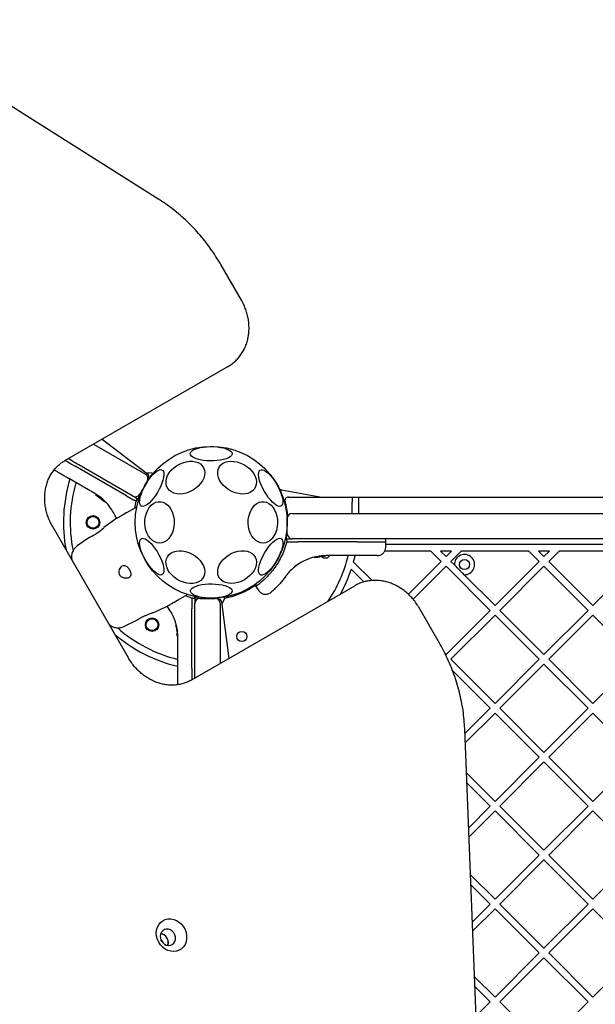
# Model space of a CAD drawing. Units: millimetres. Extents: x 445 to 11614, y -237 to 10633.
# Drawn here: x 6446 to 6786, y 5250 to 5833 of the extents above; entities that cross this region are included whole.
import ezdxf

# ---------------------------------------------------------------- set-up
doc = ezdxf.new("R2010")
doc.units = ezdxf.units.MM
doc.layers.add('Dimensions', color=7, linetype='Continuous')
doc.styles.get("Standard").update_dxf_attribs({"font": 'arial.ttf'})
doc.dimstyles.new('Leikkiset keinu', dxfattribs={"dimtxt": 150, "dimasz": 2.5, "dimexe": 0.06, "dimexo": 0.625, "dimtad": 0, "dimtih": 1, "dimtoh": 1, "dimdec": 0, "dimtxsty": 'Standard', "dimcen": 2.5, "dimadec": 0, "dimazin": 0, "dimtfac": 1, "dimtmove": 0, "dimatfit": 3, "dimfxl": 1, "dimarcsym": 0})

# ---------------------------------------------------------------- blocks, each defined once
blk = doc.blocks.new('*D2')
at = {"layer": 'Defpoints', "color": 0}
for p in [(7677.17, 9674.77), (5275.56, 794.1), (11386.95, 794.1)]:
    blk.add_point(p, dxfattribs=at)
at = {"layer": 'Dimensions', "color": 0, "lineweight": -2}
for p, q in [((7677.8, 9674.77), (11387.01, 9674.77)), ((11386.95, 9672.27), (11386.95, 5311.64)), ((11386.95, 796.6), (11386.95, 5157.24)), ((5276.19, 794.1), (11387.01, 794.1))]:
    blk.add_line(p, q, dxfattribs=at)
at = {"layer": 'Dimensions', "color": 0}
for points in [[(11387.36, 9672.27), (11386.53, 9672.27), (11386.95, 9674.77)], [(11386.53, 796.6), (11387.36, 796.6), (11386.95, 794.1)]]:
    blk.add_solid(points, dxfattribs=at)
at = {"layer": 'Dimensions', "color": 0, "insert": (11386.95, 5234.44), "char_height": 150, "attachment_point": 5}
blk.add_mtext('8881', dxfattribs=at)
blk = doc.blocks.new('*D4')
at = {"layer": 'Defpoints', "color": 0}
for p in [(6811.15, 8174.77), (10800.8, 8174.77), (5325.79, 2398.58)]:
    blk.add_point(p, dxfattribs=at)
at = {"layer": 'Dimensions', "color": 0, "lineweight": -2}
for p, q in [((6811.77, 8174.77), (10800.86, 8174.77)), ((10800.8, 8172.27), (10800.8, 5363.88)), ((10800.8, 2401.08), (10800.8, 5209.48)), ((5326.41, 2398.58), (10800.86, 2398.58))]:
    blk.add_line(p, q, dxfattribs=at)
at = {"layer": 'Dimensions', "color": 0}
for points in [[(10801.22, 8172.27), (10800.38, 8172.27), (10800.8, 8174.77)], [(10800.38, 2401.08), (10801.22, 2401.08), (10800.8, 2398.58)]]:
    blk.add_solid(points, dxfattribs=at)
at = {"layer": 'Dimensions', "color": 0, "insert": (10800.8, 5286.68), "char_height": 150, "attachment_point": 5}
blk.add_mtext('5776', dxfattribs=at)

msp = doc.modelspace()

# ---------------------------------------------------------------- linework, layer by layer
at = {"color": 7, "linetype": 'Continuous', "lineweight": 25}
for p, q in [((6527.97, 5726.56), (6383.53, 5817.83)), ((6576.91, 5666.83), (6564.66, 5688.05)), ((6569.06, 5627.66), (6472.14, 5571.7)), ((6489.32, 5581.62), (6520.09, 5563.85)), ((6489.37, 5581.65), (6489.35, 5581.6)), ((6494.51, 5584.62), (6521.32, 5564.1)), ((6508.9, 5550.97), (6478.53, 5568.5)), ((6512.59, 5550.86), (6480.55, 5569.36)), ((6520.28, 5564.89), (6523.85, 5564.58)), ((6490.02, 5552.34), (6475.04, 5560.99)), ((6521.19, 5559.75), (6516.69, 5551.96)), ((6600.56, 5554.48), (6624.53, 5550.25)), ((6490.67, 5551.55), (6494.09, 5549.06)), ((6490.88, 5551.42), (6490.69, 5551.54)), ((6491.02, 5551.33), (6490.88, 5551.42)), ((6492.03, 5550.65), (6493.67, 5549.41)), ((6492.19, 5550.53), (6495.48, 5547.82)), ((6492.66, 5550.19), (6492.77, 5550.11)), ((6492.96, 5549.97), (6493.32, 5549.69)), ((6493.79, 5549.32), (6493.95, 5549.18)), ((6493.93, 5549.2), (6493.99, 5549.15)), ((6494.09, 5549.06), (6494.39, 5548.81)), ((6494.78, 5548.86), (6494.77, 5548.86)), ((6495.53, 5547.78), (6495.48, 5547.82)), ((6495.92, 5547.82), (6495.92, 5547.83)), ((6508.9, 5550.97), (6512.67, 5548.8)), ((6512.67, 5548.8), (6513.31, 5548.42)), ((6512.74, 5550.77), (6514.17, 5549.95)), ((6514.49, 5547.74), (6513.31, 5548.42)), ((6513.73, 5543.76), (6514.49, 5547.74)), ((6514.17, 5549.95), (6515.3, 5549.29)), ((6514.49, 5547.74), (6514.87, 5548.4)), ((6515.87, 5548.96), (6515.3, 5549.29)), ((6604.69, 5550.25), (6914, 5550.25)), ((6646.5, 5550.08), (6642.5, 5550.08)), ((6642.5, 5550.08), (6642.5, 5547.25)), ((6642.5, 5540.56), (6642.5, 5547.25)), ((6646.5, 5547.25), (6646.5, 5550.08)), ((6646.5, 5540.56), (6646.5, 5547.25)), ((6502.87, 5537.46), (6501.13, 5541.13)), ((6509.11, 5541.09), (6506.84, 5539.78)), ((6509.11, 5541.09), (6514.96, 5544.47)), ((6607, 5540.56), (6644, 5540.56)), ((6644, 5540.56), (6655.04, 5540.56)), ((6655.04, 5540.56), (6928.96, 5540.56)), ((6501.81, 5536.78), (6495.34, 5532.13)), ((6503.17, 5537.66), (6501.78, 5536.75)), ((6604, 5528.56), (6604, 5537.56)), ((6509.98, 5454.98), (6464.98, 5532.92)), ((6603.84, 5531.43), (6603.84, 5531.43)), ((6487.16, 5526.44), (6479.69, 5521.27)), ((6603.8, 5523.81), (6601.33, 5516.72)), ((6603.87, 5525.56), (6603.21, 5525.56)), ((6603.8, 5524.57), (6603.8, 5523.81)), ((6603.8, 5523.81), (6605.16, 5523.81)), ((6603.87, 5525.56), (6605.18, 5525.56)), ((6605.16, 5523.81), (6610.26, 5523.81)), ((6605.18, 5525.56), (6606.83, 5525.56)), ((6644, 5525.56), (6607, 5525.56)), ((6645.32, 5523.81), (6610.26, 5523.81)), ((6655.04, 5525.56), (6644, 5525.56)), ((6645.32, 5523.81), (6662.39, 5523.81)), ((6928.96, 5525.56), (6655.04, 5525.56)), ((6662.33, 5520.47), (6662.39, 5523.81)), ((6662.39, 5523.81), (6662.39, 5524.57)), ((6689.14, 5518.25), (6661.74, 5518.25)), ((7255.64, 5522.25), (6662.37, 5522.25)), ((6695.25, 5512.14), (6689.14, 5518.25)), ((6701.37, 5518.25), (6694.8, 5518.25)), ((6698.08, 5514.97), (6694.8, 5518.25)), ((6698.08, 5514.97), (6701.37, 5518.25)), ((6700.91, 5512.14), (6707.02, 5518.25)), ((6747.12, 5518.25), (6707.02, 5518.25)), ((6753.24, 5512.14), (6747.12, 5518.25)), ((6759.35, 5518.25), (6752.78, 5518.25)), ((6756.07, 5514.97), (6752.78, 5518.25)), ((6756.07, 5514.97), (6759.35, 5518.25)), ((6758.89, 5512.14), (6765.01, 5518.25)), ((6805.11, 5518.25), (6765.01, 5518.25)), ((6476.36, 5513.53), (6476.52, 5512.93)), ((6476.37, 5513.5), (6476.42, 5513.34)), ((6612.06, 5511.41), (6608.42, 5508.88)), ((6619.92, 5514.6), (6619.93, 5514.6)), ((6620.24, 5514.36), (6624.44, 5515.07)), ((6621.74, 5514.69), (6625.01, 5515.12)), ((6623.26, 5514.94), (6623.45, 5514.96)), ((6624.44, 5515.07), (6624.63, 5515.09)), ((6624.44, 5515.07), (6624.51, 5515.08)), ((6624.59, 5515.06), (6625.32, 5515.15)), ((6624.67, 5515.1), (6624.97, 5515.12)), ((6626.31, 5515.2), (6626.11, 5515.19)), ((6626.58, 5515.44), (6626.58, 5515.44)), ((6626.58, 5515.44), (6626.58, 5515.44)), ((6644.59, 5515.56), (6627.29, 5515.56)), ((6654.25, 5500.82), (6643.3, 5511.78)), ((6675.78, 5492.67), (6695.25, 5512.14)), ((6703.01, 5510.05), (6700.91, 5512.14)), ((6727.07, 5485.98), (6753.24, 5512.14)), ((6785.06, 5485.98), (6758.89, 5512.14)), ((6785.06, 5485.98), (6811.22, 5512.14)), ((6607.88, 5508.44), (6608.42, 5508.88)), ((6649.44, 5499.97), (6641.97, 5507.45)), ((6678.52, 5489.75), (6698.08, 5509.31)), ((6724.25, 5483.15), (6698.08, 5509.31)), ((6729.9, 5483.15), (6756.07, 5509.31)), ((6782.23, 5483.15), (6756.07, 5509.31)), ((6603.49, 5503.83), (6603.96, 5504.43)), ((6727.07, 5485.98), (6708.8, 5504.26)), ((6547.14, 5441.79), (6644.06, 5497.75)), ((6585.36, 5497.27), (6587.12, 5494.76)), ((6536.84, 5487.82), (6539.11, 5489.13)), ((6539.11, 5489.13), (6544.96, 5492.5)), ((6547.56, 5490.46), (6543.73, 5491.79)), ((6547.56, 5490.46), (6547.56, 5489.1)), ((6548.32, 5490.46), (6547.56, 5490.46)), ((6547.56, 5489.1), (6547.56, 5484)), ((6549.31, 5490.39), (6549.31, 5491.05)), ((6549.31, 5490.39), (6549.31, 5489.08)), ((6549.31, 5489.08), (6549.31, 5487.43)), ((6552.31, 5490.25), (6561.31, 5490.25)), ((6565.14, 5488.2), (6569.51, 5454.71)), ((6566.82, 5490.14), (6565.31, 5486.9)), ((6524.48, 5481.68), (6531.73, 5484.97)), ((6531.69, 5484.95), (6533.17, 5485.7)), ((6535.16, 5482.2), (6532.85, 5485.54)), ((6547.56, 5448.94), (6547.56, 5484)), ((6549.31, 5480.25), (6549.31, 5487.25)), ((6564.31, 5487.25), (6564.31, 5480.25)), ((6694.16, 5463.74), (6681.91, 5484.96)), ((6698.08, 5456.99), (6724.25, 5483.15)), ((6756.07, 5456.99), (6729.9, 5483.15)), ((6756.07, 5456.99), (6782.23, 5483.15)), ((6507.24, 5473.56), (6515.45, 5477.44)), ((6549.31, 5443.05), (6549.31, 5480.25)), ((6564.31, 5480.25), (6564.31, 5451.75)), ((6700.91, 5454.16), (6727.07, 5480.32)), ((6753.24, 5454.16), (6727.07, 5480.32)), ((6758.89, 5454.16), (6785.06, 5480.32)), ((6811.22, 5454.16), (6785.06, 5480.32)), ((6498.35, 5475.12), (6498.88, 5474.55)), ((6538.11, 5474.02), (6538.82, 5469.82)), ((6538.35, 5474.34), (6538.35, 5474.33)), ((6538.44, 5472.52), (6538.87, 5469.25)), ((6538.68, 5471.03), (6538.71, 5470.81)), ((6538.81, 5469.67), (6538.9, 5468.94)), ((6538.82, 5469.83), (6538.84, 5469.63)), ((6538.82, 5469.82), (6538.83, 5469.75)), ((6538.85, 5469.59), (6538.87, 5469.29)), ((6538.95, 5467.95), (6538.94, 5468.15)), ((6539.07, 5469.52), (6539.08, 5469.52)), ((6539.19, 5467.68), (6539.19, 5467.68)), ((6539.19, 5467.68), (6539.19, 5467.68)), ((6539.31, 5449.67), (6539.31, 5466.97)), ((6698.08, 5456.99), (6697.42, 5457.65)), ((6727.07, 5428), (6700.91, 5454.16)), ((6727.07, 5428), (6753.24, 5454.16)), ((6785.06, 5428), (6758.89, 5454.16)), ((6785.06, 5428), (6811.22, 5454.16)), ((6547.56, 5448.94), (6547.56, 5442.04)), ((6564.31, 5451.75), (6564.39, 5451.75)), ((6724.25, 5425.17), (6701.89, 5447.53)), ((6729.9, 5425.17), (6756.07, 5451.33)), ((6782.23, 5425.17), (6756.07, 5451.33)), ((6709.26, 5410.19), (6724.25, 5425.17)), ((6756.07, 5399.01), (6729.9, 5425.17)), ((6756.07, 5399.01), (6782.23, 5425.17)), ((6709.48, 5404.75), (6727.07, 5422.34)), ((6753.24, 5396.18), (6727.07, 5422.34)), ((6758.89, 5396.18), (6785.06, 5422.34)), ((6811.22, 5396.18), (6785.06, 5422.34)), ((6715.99, 5241.99), (6709.16, 5412.71)), ((6727.07, 5370.01), (6753.24, 5396.18)), ((6785.06, 5370.01), (6758.89, 5396.18)), ((6785.06, 5370.01), (6811.22, 5396.18)), ((6729.9, 5367.19), (6756.07, 5393.35)), ((6782.23, 5367.19), (6756.07, 5393.35)), ((6727.07, 5370.01), (6710.2, 5386.89)), ((6724.25, 5367.19), (6710.43, 5381)), ((6711.49, 5354.43), (6724.25, 5367.19)), ((6756.07, 5341.02), (6729.9, 5367.19)), ((6756.07, 5341.02), (6782.23, 5367.19)), ((6711.71, 5348.99), (6727.07, 5364.36)), ((6753.24, 5338.19), (6727.07, 5364.36)), ((6758.89, 5338.19), (6785.06, 5364.36)), ((6811.22, 5338.19), (6785.06, 5364.36)), ((6727.07, 5312.03), (6753.24, 5338.19)), ((6785.06, 5312.03), (6758.89, 5338.19)), ((6785.06, 5312.03), (6811.22, 5338.19)), ((6729.9, 5309.2), (6756.07, 5335.37)), ((6782.23, 5309.2), (6756.07, 5335.37)), ((6727.07, 5312.03), (6712.61, 5326.5)), ((6724.25, 5309.2), (6712.85, 5320.6)), ((6713.72, 5298.68), (6724.25, 5309.2)), ((6756.07, 5283.04), (6729.9, 5309.2)), ((6756.07, 5283.04), (6782.23, 5309.2)), ((6713.94, 5293.24), (6727.07, 5306.37)), ((6753.24, 5280.21), (6727.07, 5306.37)), ((6758.89, 5280.21), (6785.06, 5306.37)), ((6811.22, 5280.21), (6785.06, 5306.37)), ((6727.07, 5254.05), (6753.24, 5280.21)), ((6785.06, 5254.05), (6758.89, 5280.21)), ((6785.06, 5254.05), (6811.22, 5280.21)), ((6729.9, 5251.22), (6756.07, 5277.38)), ((6782.23, 5251.22), (6756.07, 5277.38)), ((6727.07, 5254.05), (6715.02, 5266.1)), ((6724.25, 5251.22), (6715.26, 5260.21)), ((6715.95, 5242.93), (6724.25, 5251.22)), ((6756.07, 5225.06), (6729.9, 5251.22)), ((6756.07, 5225.06), (6782.23, 5251.22))]:
    msp.add_line(p, q, dxfattribs=at)
at = {"color": 7, "linetype": 'Continuous', "lineweight": 25, "flags": 128}
for points in [[(6546.64, 5575.91), (6546.82, 5576.63), (6547.35, 5577.32), (6548.21, 5577.98), (6549.39, 5578.57), (6550.84, 5579.09), (6552.52, 5579.51), (6554.4, 5579.84), (6556.4, 5580.05), (6558.48, 5580.14), (6560.58, 5580.11), (6562.63, 5579.96), (6564.57, 5579.69), (6566.36, 5579.31), (6567.93, 5578.84), (6569.25, 5578.28), (6570.27, 5577.66), (6570.97, 5576.98), (6571.32, 5576.27), (6571.32, 5575.56), (6570.97, 5574.85), (6570.27, 5574.17), (6569.25, 5573.55), (6567.93, 5572.99), (6566.36, 5572.51), (6564.57, 5572.14), (6562.63, 5571.87), (6560.58, 5571.72), (6558.48, 5571.69), (6556.4, 5571.78), (6554.4, 5571.99), (6552.52, 5572.31), (6550.84, 5572.74), (6549.39, 5573.26), (6548.21, 5573.85), (6547.35, 5574.51), (6546.82, 5575.2), (6546.64, 5575.91)], [(6472.57, 5571.95), (6474.04, 5571.1), (6476.24, 5569.83), (6478.53, 5568.5)], [(6480.55, 5569.36), (6479.48, 5569.98), (6478.41, 5570.59), (6477.34, 5571.21), (6476.28, 5571.82), (6475.22, 5572.44), (6474.32, 5572.96)], [(6548.04, 5554.24), (6546.18, 5553.31), (6544.25, 5552.62), (6542.3, 5552.2), (6540.39, 5552.05), (6538.58, 5552.18), (6536.92, 5552.59), (6535.45, 5553.26), (6534.21, 5554.17), (6533.25, 5555.31), (6532.59, 5556.63), (6532.25, 5558.09), (6532.24, 5559.67), (6532.56, 5561.3), (6533.2, 5562.95), (6534.14, 5564.56), (6535.36, 5566.09), (6536.81, 5567.5), (6538.47, 5568.74), (6540.27, 5569.78), (6542.18, 5570.59), (6544.12, 5571.15), (6546.06, 5571.44), (6547.93, 5571.45), (6549.67, 5571.18), (6551.25, 5570.64), (6552.6, 5569.84), (6553.7, 5568.81), (6554.52, 5567.58), (6555.02, 5566.19), (6555.19, 5564.66), (6555.04, 5563.05), (6554.56, 5561.4), (6553.76, 5559.77), (6552.68, 5558.19), (6551.34, 5556.72), (6549.78, 5555.39), (6548.04, 5554.24)], [(6566.27, 5557.12), (6564.99, 5558.63), (6563.99, 5560.23), (6563.28, 5561.87), (6562.89, 5563.51), (6562.83, 5565.1), (6563.1, 5566.59), (6563.69, 5567.95), (6564.59, 5569.13), (6565.77, 5570.09), (6567.19, 5570.82), (6568.82, 5571.28), (6570.6, 5571.47), (6572.49, 5571.39), (6574.44, 5571.02), (6576.38, 5570.39), (6578.26, 5569.51), (6580.03, 5568.41), (6581.63, 5567.12), (6583.02, 5565.67), (6584.16, 5564.11), (6585.02, 5562.48), (6585.57, 5560.83), (6585.8, 5559.21), (6585.69, 5557.67), (6585.26, 5556.24), (6584.52, 5554.97), (6583.48, 5553.89), (6582.17, 5553.04), (6580.64, 5552.45), (6578.93, 5552.12), (6577.08, 5552.06), (6575.16, 5552.29), (6573.21, 5552.79), (6571.29, 5553.55), (6569.46, 5554.54), (6567.77, 5555.74), (6566.27, 5557.12)], [(6517.61, 5544.88), (6517.08, 5545.39), (6516.74, 5546.19), (6516.61, 5547.27), (6516.68, 5548.58), (6516.96, 5550.1), (6517.43, 5551.77), (6518.09, 5553.55), (6518.91, 5555.4), (6519.87, 5557.24), (6520.95, 5559.04), (6522.1, 5560.74), (6523.31, 5562.29), (6524.52, 5563.65), (6525.72, 5564.78), (6526.86, 5565.64), (6527.92, 5566.21), (6528.85, 5566.48), (6529.64, 5566.43), (6530.26, 5566.07), (6530.7, 5565.41), (6530.93, 5564.47), (6530.97, 5563.27), (6530.79, 5561.85), (6530.41, 5560.25), (6529.85, 5558.52), (6529.1, 5556.7), (6528.21, 5554.85), (6527.19, 5553.02), (6526.07, 5551.26), (6524.89, 5549.63), (6523.67, 5548.17), (6522.46, 5546.92), (6521.28, 5545.93), (6520.18, 5545.21), (6519.18, 5544.78), (6518.32, 5544.67), (6517.61, 5544.88)], [(6590.55, 5553.47), (6589.56, 5555.31), (6588.7, 5557.16), (6588.01, 5558.96), (6587.48, 5560.67), (6587.16, 5562.22), (6587.03, 5563.59), (6587.12, 5564.73), (6587.4, 5565.61), (6587.89, 5566.19), (6588.55, 5566.47), (6589.38, 5566.44), (6590.35, 5566.1), (6591.42, 5565.45), (6592.58, 5564.52), (6593.79, 5563.33), (6595.01, 5561.92), (6596.2, 5560.33), (6597.34, 5558.6), (6598.39, 5556.78), (6599.32, 5554.93), (6600.1, 5553.1), (6600.71, 5551.34), (6601.14, 5549.7), (6601.36, 5548.23), (6601.38, 5546.98), (6601.2, 5545.97), (6600.81, 5545.23), (6600.24, 5544.8), (6599.49, 5544.67), (6598.59, 5544.86), (6597.56, 5545.36), (6596.44, 5546.15), (6595.25, 5547.21), (6594.03, 5548.52), (6592.82, 5550.02), (6591.65, 5551.69), (6590.55, 5553.47)], [(6516.67, 5551.93), (6516.09, 5550.38), (6515.65, 5549.06)], [(6516.09, 5548.79), (6516.01, 5548.87), (6515.87, 5548.96)], [(6520.35, 5530.61), (6519.91, 5532.6), (6519.72, 5534.67), (6519.77, 5536.75), (6520.07, 5538.79), (6520.61, 5540.73), (6521.38, 5542.51), (6522.35, 5544.08), (6523.49, 5545.4), (6524.77, 5546.42), (6526.16, 5547.13), (6527.61, 5547.49), (6529.08, 5547.5), (6530.54, 5547.16), (6531.93, 5546.48), (6533.22, 5545.47), (6534.37, 5544.17), (6535.35, 5542.62), (6536.13, 5540.85), (6536.69, 5538.92), (6537.01, 5536.88), (6537.08, 5534.8), (6536.9, 5532.73), (6536.47, 5530.74), (6535.82, 5528.87), (6534.95, 5527.19), (6533.89, 5525.74), (6532.67, 5524.56), (6531.33, 5523.69), (6529.91, 5523.16), (6528.44, 5522.97), (6526.97, 5523.13), (6525.54, 5523.65), (6524.2, 5524.49), (6522.97, 5525.65), (6521.9, 5527.09), (6521.02, 5528.75), (6520.35, 5530.61)], [(6581.57, 5530.61), (6581.13, 5532.6), (6580.94, 5534.67), (6580.99, 5536.75), (6581.29, 5538.79), (6581.84, 5540.73), (6582.6, 5542.51), (6583.57, 5544.08), (6584.71, 5545.4), (6585.99, 5546.42), (6587.38, 5547.13), (6588.83, 5547.49), (6590.3, 5547.5), (6591.76, 5547.16), (6593.15, 5546.48), (6594.44, 5545.47), (6595.59, 5544.17), (6596.57, 5542.62), (6597.35, 5540.85), (6597.91, 5538.92), (6598.23, 5536.88), (6598.3, 5534.8), (6598.12, 5532.73), (6597.7, 5530.74), (6597.04, 5528.87), (6596.17, 5527.19), (6595.11, 5525.74), (6593.89, 5524.56), (6592.56, 5523.69), (6591.13, 5523.16), (6589.66, 5522.97), (6588.19, 5523.13), (6586.77, 5523.65), (6585.42, 5524.49), (6584.19, 5525.65), (6583.12, 5527.09), (6582.24, 5528.75), (6581.57, 5530.61)], [(6520.13, 5512.81), (6519.14, 5514.65), (6518.28, 5516.5), (6517.58, 5518.3), (6517.06, 5520.01), (6516.73, 5521.57), (6516.61, 5522.93), (6516.69, 5524.07), (6516.98, 5524.95), (6517.46, 5525.53), (6518.13, 5525.81), (6518.95, 5525.78), (6519.92, 5525.44), (6521, 5524.79), (6522.16, 5523.86), (6523.37, 5522.67), (6524.58, 5521.26), (6525.78, 5519.67), (6526.92, 5517.94), (6527.97, 5516.12), (6528.89, 5514.27), (6529.68, 5512.44), (6530.29, 5510.68), (6530.71, 5509.04), (6530.94, 5507.57), (6530.96, 5506.32), (6530.78, 5505.31), (6530.39, 5504.57), (6529.81, 5504.14), (6529.06, 5504.01), (6528.16, 5504.2), (6527.14, 5504.7), (6526.01, 5505.49), (6524.83, 5506.55), (6523.61, 5507.86), (6522.4, 5509.37), (6521.23, 5511.03), (6520.13, 5512.81)], [(6600.4, 5525.63), (6600.93, 5525.12), (6601.26, 5524.32), (6601.4, 5523.24), (6601.33, 5521.93), (6601.05, 5520.41), (6600.58, 5518.74), (6599.92, 5516.96), (6599.1, 5515.11), (6598.14, 5513.27), (6597.06, 5511.47), (6595.91, 5509.77), (6594.7, 5508.22), (6593.49, 5506.86), (6592.29, 5505.73), (6591.15, 5504.87), (6590.09, 5504.3), (6589.16, 5504.03), (6588.37, 5504.08), (6587.75, 5504.44), (6587.31, 5505.1), (6587.08, 5506.04), (6587.04, 5507.24), (6587.22, 5508.66), (6587.6, 5510.26), (6588.16, 5511.99), (6588.91, 5513.81), (6589.8, 5515.66), (6590.82, 5517.49), (6591.94, 5519.25), (6593.12, 5520.88), (6594.34, 5522.34), (6595.55, 5523.59), (6596.73, 5524.58), (6597.83, 5525.3), (6598.83, 5525.72), (6599.69, 5525.84), (6600.4, 5525.63)], [(6603.21, 5525.56), (6603.05, 5525.55), (6602.94, 5525.52)], [(6603.45, 5525.53), (6603.88, 5527.76), (6604.01, 5528.53)], [(6535.66, 5504.1), (6534.38, 5505.61), (6533.38, 5507.21), (6532.67, 5508.85), (6532.28, 5510.49), (6532.22, 5512.08), (6532.49, 5513.58), (6533.08, 5514.93), (6533.98, 5516.11), (6535.16, 5517.07), (6536.58, 5517.8), (6538.2, 5518.26), (6539.99, 5518.45), (6541.88, 5518.37), (6543.83, 5518), (6545.77, 5517.37), (6547.65, 5516.49), (6549.42, 5515.39), (6551.02, 5514.1), (6552.41, 5512.65), (6553.55, 5511.09), (6554.41, 5509.46), (6554.96, 5507.82), (6555.19, 5506.19), (6555.08, 5504.65), (6554.65, 5503.22), (6553.91, 5501.95), (6552.87, 5500.87), (6551.56, 5500.02), (6550.03, 5499.43), (6548.32, 5499.1), (6546.47, 5499.04), (6544.55, 5499.27), (6542.6, 5499.77), (6540.68, 5500.53), (6538.85, 5501.52), (6537.16, 5502.73), (6535.66, 5504.1)], [(6578.65, 5501.22), (6576.79, 5500.29), (6574.86, 5499.6), (6572.91, 5499.18), (6571.01, 5499.03), (6569.19, 5499.16), (6567.53, 5499.57), (6566.06, 5500.24), (6564.82, 5501.15), (6563.86, 5502.29), (6563.2, 5503.61), (6562.86, 5505.07), (6562.85, 5506.65), (6563.17, 5508.28), (6563.81, 5509.93), (6564.75, 5511.54), (6565.97, 5513.07), (6567.42, 5514.48), (6569.08, 5515.72), (6570.88, 5516.76), (6572.79, 5517.58), (6574.73, 5518.13), (6576.67, 5518.42), (6578.54, 5518.43), (6580.28, 5518.16), (6581.86, 5517.62), (6583.21, 5516.82), (6584.31, 5515.8), (6585.13, 5514.56), (6585.63, 5513.17), (6585.8, 5511.64), (6585.65, 5510.03), (6585.17, 5508.39), (6584.38, 5506.75), (6583.29, 5505.17), (6581.95, 5503.7), (6580.39, 5502.37), (6578.65, 5501.22)], [(6571.37, 5494.6), (6571.19, 5493.88), (6570.66, 5493.19), (6569.8, 5492.53), (6568.62, 5491.94), (6567.17, 5491.42), (6565.49, 5491), (6563.61, 5490.67), (6561.61, 5490.46), (6559.53, 5490.37), (6557.43, 5490.4), (6555.38, 5490.55), (6553.44, 5490.82), (6551.65, 5491.2), (6550.08, 5491.67), (6548.76, 5492.23), (6547.74, 5492.85), (6547.04, 5493.53), (6546.69, 5494.24), (6546.69, 5494.95), (6547.04, 5495.66), (6547.74, 5496.34), (6548.76, 5496.96), (6550.08, 5497.52), (6551.65, 5498), (6553.44, 5498.37), (6555.38, 5498.64), (6557.43, 5498.79), (6559.53, 5498.82), (6561.61, 5498.73), (6563.61, 5498.52), (6565.49, 5498.2), (6567.17, 5497.77), (6568.62, 5497.25), (6569.8, 5496.66), (6570.66, 5496), (6571.19, 5495.31), (6571.37, 5494.6)], [(6585.38, 5498.95), (6585.37, 5498.41), (6585.36, 5497.25)], [(6549.31, 5491.05), (6549.3, 5491.21), (6549.27, 5491.32)], [(6549.29, 5490.8), (6550.65, 5490.53), (6552.28, 5490.25)], [(6526.48, 5291.94), (6526.65, 5293.74), (6527.13, 5295.43), (6527.91, 5296.95), (6528.97, 5298.24), (6530.27, 5299.27), (6531.75, 5299.98), (6533.37, 5300.36), (6535.07, 5300.4), (6536.78, 5300.08), (6538.45, 5299.43), (6540.01, 5298.46), (6541.4, 5297.22), (6542.58, 5295.74), (6543.51, 5294.08), (6544.15, 5292.3), (6544.47, 5290.46), (6544.47, 5288.63), (6544.15, 5286.88), (6543.51, 5285.27), (6542.58, 5283.86), (6541.4, 5282.7), (6540, 5281.82), (6538.45, 5281.27), (6536.78, 5281.06), (6535.07, 5281.2), (6533.37, 5281.69), (6531.75, 5282.5), (6530.27, 5283.61), (6528.97, 5284.98), (6527.91, 5286.56), (6527.13, 5288.29), (6526.65, 5290.1), (6526.48, 5291.94)], [(6528.83, 5290.09), (6528.99, 5288.78), (6529.48, 5287.51), (6530.26, 5286.39), (6531.26, 5285.5), (6532.42, 5284.91), (6533.64, 5284.66), (6534.84, 5284.77), (6535.93, 5285.22), (6536.83, 5286), (6537.47, 5287.03), (6537.8, 5288.24), (6537.8, 5289.55), (6537.47, 5290.86), (6536.83, 5292.06), (6535.93, 5293.07), (6534.84, 5293.82), (6533.64, 5294.25), (6532.42, 5294.32), (6531.26, 5294.04), (6530.26, 5293.41), (6529.48, 5292.5), (6528.99, 5291.37), (6528.83, 5290.09)], [(6529.99, 5286.71), (6529.66, 5287.37), (6529.2, 5288.07)]]:
    msp.add_lwpolyline(points, dxfattribs=at)
at = {"color": 7, "linetype": 'Continuous', "lineweight": 25}
for centre, radius in [((6559, 5535.25), 45), ((6489, 5535.25), 4), ((6489, 5535.25), 3.5), ((6709, 5510.25), 3), ((6524, 5474.63), 4), ((6524, 5474.63), 3.5), ((6577.12, 5467.64), 3)]:
    msp.add_circle(centre, radius, dxfattribs=at)
for centre, radius, start, end in [((6518.59, 5561.25), 3, 330, 60), ((6520.1, 5562.51), 2, 324.98176, 52.56859), ((6523.8, 5564.08), 0.5, 320.68537, 85), ((6559, 5535.25), 87.5, 163.00663, 190.72217), ((6559, 5535.25), 83.5, 163.64146, 191.53695), ((6600.47, 5553.99), 0.5, 80, 204.31463), ((6514.09, 5553.46), 3, 240, 330), ((6604.69, 5548.25), 2, 90, 195.88362), ((6559, 5535.25), 45.5, 4.67734, 15.88362), ((6607, 5537.56), 3, 90, 180), ((6467.44, 5563.29), 41.84, 298.15018, 311.84256), ((6607, 5528.56), 3, 180, 270), ((6626.62, 5517.14), 3, 224.04818, 328.31494), ((6559, 5535.25), 83.5, 326.06936, 346.35854), ((6559, 5535.25), 87.5, 344.43452, 346.99337), ((6709, 5510.25), 6, 267.99684, 182.00316), ((6559, 5535.25), 87.5, 330.99644, 341.46905), ((6559, 5535.25), 45.5, 279.94426, 305.47972), ((6552.31, 5487.25), 3, 90, 180), ((6561.31, 5487.25), 3, 0, 90), ((6563.16, 5487.94), 2, 7.43141, 95.01824), ((6566.37, 5490.35), 0.5, 335, 99.31463), ((6559, 5535.25), 83.5, 228.46159, 256.35854), ((6559, 5535.25), 87.5, 229.27783, 256.99337), ((6528.09, 5286.46), 5.42, 341.09275, 78.90699)]:
    msp.add_arc(centre, radius, start, end, dxfattribs=at)
for points, knots in [([(6564.66, 5688.05), (6564.15, 5688.91), (6562.7, 5691.39), (6560.11, 5695.37), (6556.83, 5699.94), (6553.34, 5704.33), (6549.64, 5708.53), (6545.75, 5712.53), (6541.68, 5716.31), (6537.45, 5719.87), (6533.14, 5723.12), (6529.95, 5725.3), (6528.23, 5726.39), (6527.97, 5726.56)], [0, 0, 0, 0, 0.0550608, 0.1586804, 0.2623098, 0.3659409, 0.4695719, 0.5732013, 0.6768281, 0.7804493, 0.8840647, 0.9821925, 1, 1, 1, 1]), ([(6569.06, 5627.66), (6569.49, 5627.92), (6570.7, 5628.65), (6572.55, 5630.06), (6574.52, 5631.94), (6576.28, 5634.06), (6577.8, 5636.37), (6579.08, 5638.87), (6580.09, 5641.53), (6580.82, 5644.32), (6581.28, 5647.2), (6581.45, 5650.16), (6581.32, 5653.15), (6580.91, 5656.15), (6580.22, 5659.12), (6579.25, 5662.04), (6578.13, 5664.62), (6577.27, 5666.17), (6576.91, 5666.83)], [0, 0, 0, 0, 0.036484, 0.10126, 0.166051, 0.230896, 0.295834, 0.360902, 0.426118, 0.49148, 0.556986, 0.622618, 0.688354, 0.754176, 0.820066, 0.886008, 0.951989, 1, 1, 1, 1]), ([(6464.98, 5532.92), (6464.72, 5533.38), (6463.97, 5534.73), (6462.9, 5537.06), (6461.86, 5539.92), (6461.08, 5542.85), (6460.58, 5545.81), (6460.35, 5548.76), (6460.41, 5551.68), (6460.73, 5554.54), (6461.34, 5557.3), (6462.2, 5559.95), (6463.33, 5562.44), (6464.7, 5564.76), (6466.31, 5566.89), (6468.13, 5568.8), (6470.08, 5570.42), (6471.48, 5571.29), (6472.14, 5571.7)], [0, 0, 0, 0, 0.0329295, 0.097476, 0.1620323, 0.226584, 0.2911393, 0.3557092, 0.4203085, 0.4849577, 0.5496849, 0.6145194, 0.6794978, 0.744652, 0.8100096, 0.8755824, 0.9413587, 1, 1, 1, 1]), ([(6475.04, 5560.99), (6474.28, 5561.43), (6472.77, 5562.3), (6470.66, 5563.52), (6468.75, 5564.63), (6467.11, 5565.57), (6466.29, 5566.04), (6465.9, 5566.27)], [0, 0, 0, 0, 0.204431, 0.406903, 0.610295, 0.812599, 1, 1, 1, 1]), ([(6501.13, 5541.13), (6500.46, 5542.23), (6499.05, 5544.51), (6496.76, 5547.12), (6494.53, 5549.2), (6492.45, 5550.85), (6490.86, 5551.83), (6490.02, 5552.34)], [0, 0, 0, 0, 0.24093, 0.501893, 0.648858, 0.814893, 1, 1, 1, 1]), ([(6490.67, 5551.55), (6490.65, 5551.56), (6490.6, 5551.6), (6490.56, 5551.68), (6490.55, 5551.76), (6490.56, 5551.83), (6490.57, 5551.86), (6490.58, 5551.88)], [0, 0, 0, 0, 0.220186, 0.451473, 0.707954, 0.85038, 1, 1, 1, 1]), ([(6491.79, 5550.81), (6491.7, 5550.87), (6491.52, 5551), (6491.3, 5551.14), (6491.21, 5551.2), (6491.18, 5551.22)], [0, 0, 0, 0, 0.388942, 0.776587, 1, 1, 1, 1]), ([(6494.09, 5549.06), (6494.1, 5549.06), (6494.11, 5549.05), (6494.12, 5549.04), (6494.13, 5549.04)], [0, 0, 0, 0, 0.462838, 1, 1, 1, 1]), ([(6494.22, 5548.96), (6494.23, 5548.95), (6494.4, 5548.81), (6494.58, 5548.65), (6494.67, 5548.57), (6494.69, 5548.55)], [0, 0, 0, 0, 0.06759, 0.83566, 1, 1, 1, 1]), ([(6494.44, 5548.79), (6494.45, 5548.78), (6494.48, 5548.75), (6494.54, 5548.74), (6494.6, 5548.75), (6494.65, 5548.76), (6494.7, 5548.79), (6494.75, 5548.82), (6494.76, 5548.85), (6494.77, 5548.86)], [0, 0, 0, 0, 0.1763045, 0.3408199, 0.4870331, 0.6216377, 0.751504, 0.8782715, 1, 1, 1, 1]), ([(6495.48, 5547.82), (6495.48, 5547.82), (6495.49, 5547.81), (6495.5, 5547.8), (6495.51, 5547.8)], [0, 0, 0, 0, 0.462801, 1, 1, 1, 1]), ([(6495.53, 5547.78), (6495.55, 5547.76), (6495.6, 5547.72), (6495.67, 5547.71), (6495.74, 5547.71), (6495.79, 5547.72), (6495.84, 5547.74), (6495.87, 5547.77), (6495.88, 5547.78)], [0, 0, 0, 0, 0.2174164, 0.4467296, 0.5717396, 0.7056093, 0.8493749, 1, 1, 1, 1]), ([(6514.87, 5548.4), (6514.93, 5548.51), (6515.03, 5548.67), (6515.13, 5548.88), (6515.23, 5549.06), (6515.29, 5549.22), (6515.31, 5549.28), (6515.3, 5549.29), (6515.3, 5549.29), (6515.3, 5549.29), (6515.3, 5549.29)], [0, 0, 0, 0, 0.238976, 0.367911, 0.499992, 0.74915, 0.931992, 0.97926, 0.992934, 1, 1, 1, 1]), ([(6502.87, 5537.51), (6502.87, 5537.52), (6502.7, 5537.97), (6502.4, 5538.63), (6502.03, 5539.43), (6501.78, 5539.92), (6501.75, 5539.99), (6501.73, 5540.02)], [0, 0, 0, 0, 0.005613, 0.253693, 0.502971, 0.751094, 1, 1, 1, 1]), ([(6506.84, 5539.78), (6506.54, 5539.6), (6505.95, 5539.26), (6505.12, 5538.79), (6504.42, 5538.38), (6503.87, 5538.06), (6503.47, 5537.83), (6503.22, 5537.69), (6503.19, 5537.67), (6503.17, 5537.66)], [0, 0, 0, 0, 0.1446212, 0.28723, 0.4309308, 0.5715615, 0.7144165, 0.8570821, 1, 1, 1, 1]), ([(6603.8, 5524.57), (6603.8, 5524.69), (6603.8, 5524.88), (6603.81, 5525.12), (6603.82, 5525.32), (6603.84, 5525.52), (6603.86, 5525.55), (6603.87, 5525.56)], [0, 0, 0, 0, 0.238582, 0.363348, 0.500413, 0.749728, 1, 1, 1, 1]), ([(6662.39, 5524.57), (6662.37, 5524.7), (6662.35, 5524.89), (6662.22, 5525.12), (6662.1, 5525.28), (6661.94, 5525.4), (6661.7, 5525.53), (6661.51, 5525.55), (6661.39, 5525.56)], [0, 0, 0, 0, 0.239581, 0.368442, 0.499985, 0.631567, 0.760419, 1, 1, 1, 1]), ([(6479.76, 5521.32), (6479.17, 5520.84), (6478.01, 5519.9), (6476.85, 5517.94), (6476.21, 5515.76), (6476.31, 5514.27), (6476.37, 5513.52)], [0, 0, 0, 0, 0.249944, 0.499966, 0.750055, 1, 1, 1, 1]), ([(6657.34, 5515.56), (6657.96, 5515.63), (6658.92, 5515.73), (6660.07, 5516.34), (6660.87, 5516.97), (6661.51, 5517.75), (6662.14, 5518.9), (6662.26, 5519.85), (6662.33, 5520.47)], [0, 0, 0, 0, 0.239696, 0.368514, 0.5, 0.631486, 0.760305, 1, 1, 1, 1]), ([(6601.33, 5516.72), (6600.67, 5515.32), (6599.43, 5512.72), (6597.23, 5509.22), (6595.03, 5506.25), (6592.78, 5503.67), (6590.68, 5501.57), (6588.81, 5499.9), (6587.25, 5498.65), (6586.1, 5497.79), (6585.44, 5497.32), (6585.43, 5497.31), (6585.42, 5497.31)], [0, 0, 0, 0, 0.117206, 0.217505, 0.32077, 0.419704, 0.521621, 0.618994, 0.718955, 0.820808, 0.925458, 1, 1, 1, 1]), ([(6627.29, 5515.56), (6625.84, 5515.5), (6623.17, 5515.39), (6619.86, 5514.67), (6617.38, 5513.91), (6615.49, 5513.17), (6613.72, 5512.35), (6612.61, 5511.72), (6612.06, 5511.41)], [0, 0, 0, 0, 0.272611, 0.501862, 0.633787, 0.760781, 0.882851, 1, 1, 1, 1]), ([(6620.1, 5514.6), (6620.07, 5514.6), (6620.03, 5514.59), (6619.97, 5514.59), (6619.93, 5514.59), (6619.93, 5514.6), (6619.92, 5514.6)], [0, 0, 0, 0, 0.250093, 0.50001, 0.750232, 1, 1, 1, 1]), ([(6619.93, 5514.55), (6619.93, 5514.55), (6619.93, 5514.54), (6619.95, 5514.55), (6619.97, 5514.55), (6620, 5514.56), (6620.04, 5514.57), (6620.08, 5514.58), (6620.1, 5514.59)], [0, 0, 0, 0, 0.23922, 0.368376, 0.499987, 0.631859, 0.760866, 1, 1, 1, 1]), ([(6620.24, 5514.36), (6620.21, 5514.36), (6620.15, 5514.35), (6620.08, 5514.37), (6620.02, 5514.41), (6619.98, 5514.44), (6619.95, 5514.49), (6619.94, 5514.53), (6619.93, 5514.55)], [0, 0, 0, 0, 0.217301, 0.446786, 0.571692, 0.705509, 0.849334, 1, 1, 1, 1]), ([(6620.72, 5514.78), (6620.72, 5514.76), (6620.73, 5514.73), (6620.75, 5514.68), (6620.78, 5514.63), (6620.82, 5514.59), (6620.87, 5514.56), (6620.92, 5514.54), (6620.98, 5514.54), (6621.01, 5514.54), (6621.03, 5514.54)], [0, 0, 0, 0, 0.11511, 0.238426, 0.367966, 0.500796, 0.633506, 0.762721, 0.885486, 1, 1, 1, 1]), ([(6620.74, 5514.78), (6620.74, 5514.78), (6620.75, 5514.79), (6620.95, 5514.82), (6621.02, 5514.84)], [0, 0, 0, 0, 0.613504, 1, 1, 1, 1]), ([(6621.03, 5514.54), (6621.06, 5514.55), (6621.13, 5514.57), (6621.51, 5514.64), (6621.95, 5514.73), (6622.36, 5514.8), (6622.57, 5514.83), (6622.67, 5514.85)], [0, 0, 0, 0, 0.250623, 0.500571, 0.749843, 0.874549, 1, 1, 1, 1]), ([(6622.67, 5514.85), (6622.78, 5514.87), (6622.99, 5514.9), (6623.28, 5514.94), (6623.55, 5514.98), (6623.86, 5515.01), (6624.14, 5515.04), (6624.16, 5515.05), (6624.17, 5515.05)], [0, 0, 0, 0, 0.124659, 0.249812, 0.37447, 0.499951, 0.749704, 1, 1, 1, 1]), ([(6622.8, 5514.87), (6622.83, 5514.87), (6622.97, 5514.9), (6623.14, 5514.92), (6623.27, 5514.94)], [0, 0, 0, 0, 0.2066634, 1, 1, 1, 1]), ([(6624.17, 5515.05), (6624.2, 5515.05), (6624.26, 5515.07), (6624.34, 5515.12), (6624.39, 5515.2), (6624.39, 5515.26), (6624.4, 5515.29)], [0, 0, 0, 0, 0.241459, 0.499017, 0.756958, 1, 1, 1, 1]), ([(6624.44, 5515.07), (6624.44, 5515.07), (6624.45, 5515.08), (6624.47, 5515.08), (6624.47, 5515.08)], [0, 0, 0, 0, 0.4630038, 1, 1, 1, 1]), ([(6624.51, 5515.08), (6624.53, 5515.09), (6624.59, 5515.1), (6624.66, 5515.14), (6624.71, 5515.21), (6624.73, 5515.27), (6624.74, 5515.31), (6624.74, 5515.32)], [0, 0, 0, 0, 0.2207, 0.451842, 0.707554, 0.849684, 1, 1, 1, 1]), ([(6624.93, 5515.12), (6624.89, 5515.11), (6624.81, 5515.11), (6624.7, 5515.1), (6624.64, 5515.09)], [0, 0, 0, 0, 0.500328, 1, 1, 1, 1]), ([(6624.97, 5515.12), (6625, 5515.12), (6625.14, 5515.13), (6625.32, 5515.15), (6625.43, 5515.15), (6625.46, 5515.16)], [0, 0, 0, 0, 0.176241, 0.780457, 1, 1, 1, 1]), ([(6626.11, 5515.19), (6626.08, 5515.19), (6626.02, 5515.18), (6625.75, 5515.17), (6625.4, 5515.15), (6625.14, 5515.13), (6625.01, 5515.12)], [0, 0, 0, 0, 0.251525, 0.501507, 0.750793, 1, 1, 1, 1]), ([(6626.31, 5515.2), (6626.34, 5515.2), (6626.4, 5515.21), (6626.47, 5515.25), (6626.53, 5515.32), (6626.55, 5515.38), (6626.56, 5515.42), (6626.56, 5515.44)], [0, 0, 0, 0, 0.220255, 0.451448, 0.707976, 0.850336, 1, 1, 1, 1]), ([(6626.33, 5515.2), (6626.36, 5515.2), (6626.41, 5515.21), (6626.49, 5515.25), (6626.54, 5515.32), (6626.57, 5515.38), (6626.57, 5515.42), (6626.58, 5515.44)], [0, 0, 0, 0, 0.2201237, 0.4513973, 0.7079187, 0.8503246, 1, 1, 1, 1]), ([(6657.34, 5515.56), (6657.29, 5515.56), (6657.2, 5515.56), (6656.46, 5515.56), (6655.32, 5515.56), (6653.76, 5515.56), (6651.85, 5515.56), (6649.63, 5515.56), (6647.19, 5515.56), (6645.46, 5515.56), (6644.59, 5515.56)], [0, 0, 0, 0, 0.1253723, 0.2499486, 0.3752772, 0.4999305, 0.6251721, 0.7499476, 0.8750588, 1, 1, 1, 1]), ([(6510.37, 5502.56), (6510.68, 5502.81), (6511.24, 5503.25), (6511.47, 5504.39), (6511.3, 5505.6), (6510.81, 5506.84), (6510.15, 5507.94), (6509.39, 5508.83), (6508.56, 5509.47), (6507.68, 5509.8), (6506.76, 5509.74), (6505.83, 5509.18), (6505.01, 5508.08), (6504.52, 5506.73), (6504.44, 5505.47), (6504.64, 5504.48), (6505.1, 5503.67), (6505.81, 5502.97), (6506.89, 5502.39), (6508.27, 5502.1), (6509.52, 5502.17), (6510.13, 5502.45), (6510.37, 5502.56)], [0, 0, 0, 0, 0.070515, 0.122873, 0.175477, 0.221959, 0.264509, 0.30606, 0.348899, 0.395158, 0.447167, 0.507612, 0.578781, 0.645896, 0.687509, 0.720098, 0.752896, 0.78164, 0.824547, 0.889115, 0.95643, 1, 1, 1, 1]), ([(6607.88, 5508.44), (6606.95, 5507.59), (6605.1, 5505.91), (6603.72, 5504.11), (6603.03, 5503.21)], [0, 0, 0, 0, 0.501893, 1, 1, 1, 1]), ([(6605.21, 5505.87), (6605.21, 5505.87), (6604.79, 5505.45), (6604.38, 5504.94), (6603.96, 5504.43)], [0, 0, 0, 0, 0.001915, 1, 1, 1, 1]), ([(6610.98, 5510.75), (6610.96, 5510.73), (6610.9, 5510.69), (6610.43, 5510.38), (6609.72, 5509.89), (6608.84, 5509.24), (6608.15, 5508.66), (6607.83, 5508.39)], [0, 0, 0, 0, 0.206096, 0.411987, 0.618624, 0.824242, 1, 1, 1, 1]), ([(6708.8, 5504.26), (6708.5, 5504.55), (6707.91, 5505.14), (6706.91, 5506.14), (6705.77, 5507.28), (6704.39, 5508.67), (6703.53, 5509.52), (6703.01, 5510.05)], [0, 0, 0, 0, 0.167768, 0.334812, 0.519774, 0.704986, 1, 1, 1, 1]), ([(6603.03, 5503.21), (6602.47, 5502.47), (6601.37, 5501.01), (6599.76, 5499.11), (6598.26, 5497.49), (6596.94, 5496.17), (6595.86, 5495.14), (6595.05, 5494.42), (6594.54, 5493.97), (6594.47, 5493.92), (6594.44, 5493.89)], [0, 0, 0, 0, 0.130353, 0.258767, 0.386301, 0.511165, 0.635392, 0.757445, 0.879077, 1, 1, 1, 1]), ([(6681.91, 5484.96), (6681.62, 5485.45), (6680.81, 5486.81), (6679.28, 5488.94), (6677.27, 5491.28), (6675.07, 5493.42), (6672.7, 5495.32), (6670.18, 5496.97), (6667.54, 5498.36), (6664.81, 5499.46), (6662.01, 5500.27), (6659.19, 5500.77), (6656.36, 5500.96), (6653.57, 5500.84), (6650.83, 5500.42), (6648.19, 5499.68), (6645.93, 5498.77), (6644.6, 5498.05), (6644.06, 5497.75)], [0, 0, 0, 0, 0.0359363, 0.1019542, 0.1680052, 0.2340612, 0.3001111, 0.3661411, 0.4321335, 0.4980654, 0.563911, 0.6296398, 0.6952286, 0.7606566, 0.8259143, 0.8910108, 0.9559682, 1, 1, 1, 1]), ([(6587.08, 5494.81), (6587.53, 5494.31), (6588.21, 5493.53), (6589.48, 5492.93), (6590.55, 5492.67), (6591.65, 5492.66), (6593.04, 5492.93), (6593.89, 5493.51), (6594.44, 5493.89)], [0, 0, 0, 0, 0.238024, 0.367438, 0.500001, 0.632566, 0.761975, 1, 1, 1, 1]), ([(6548.32, 5490.46), (6548.44, 5490.46), (6548.63, 5490.46), (6548.87, 5490.45), (6549.07, 5490.44), (6549.27, 5490.42), (6549.3, 5490.4), (6549.31, 5490.39)], [0, 0, 0, 0, 0.238604, 0.363328, 0.500387, 0.749741, 1, 1, 1, 1]), ([(6534.5, 5483.27), (6534.48, 5483.3), (6534.44, 5483.36), (6534.14, 5483.83), (6533.62, 5484.55), (6533.2, 5485.14), (6532.9, 5485.51), (6532.89, 5485.52)], [0, 0, 0, 0, 0.2487592, 0.4972876, 0.7467261, 0.994925, 1, 1, 1, 1]), ([(6536.84, 5487.82), (6536.54, 5487.64), (6535.95, 5487.3), (6535.12, 5486.83), (6534.43, 5486.42), (6533.87, 5486.1), (6533.47, 5485.87), (6533.22, 5485.73), (6533.19, 5485.71), (6533.17, 5485.7)], [0, 0, 0, 0, 0.144556, 0.287018, 0.430694, 0.571331, 0.71423, 0.856989, 1, 1, 1, 1]), ([(6539.31, 5466.97), (6539.25, 5468.42), (6539.14, 5471.09), (6538.42, 5474.4), (6537.66, 5476.88), (6536.92, 5478.77), (6536.1, 5480.54), (6535.47, 5481.65), (6535.16, 5482.2)], [0, 0, 0, 0, 0.272608, 0.501862, 0.633786, 0.760781, 0.882852, 1, 1, 1, 1]), ([(6524.47, 5481.69), (6524.42, 5481.67), (6524.31, 5481.64), (6523.51, 5481.35), (6522.32, 5480.91), (6520.84, 5480.34), (6519.25, 5479.65), (6517.77, 5478.91), (6516.56, 5478.21), (6515.75, 5477.69), (6515.36, 5477.43), (6515.42, 5477.47), (6515.43, 5477.48)], [0, 0, 0, 0, 0.105913, 0.211797, 0.318503, 0.426921, 0.536072, 0.6438, 0.749863, 0.856123, 0.963248, 1, 1, 1, 1]), ([(6498.14, 5475.48), (6498.21, 5475.38), (6498.6, 5474.8), (6498.73, 5474.67), (6498.85, 5474.57)], [0, 0, 0, 0, 0.180906, 1, 1, 1, 1]), ([(6498.86, 5474.56), (6499.48, 5474.14), (6500.72, 5473.3), (6502.94, 5472.77), (6505.21, 5472.79), (6506.61, 5473.33), (6507.31, 5473.59)], [0, 0, 0, 0, 0.249939, 0.500024, 0.750054, 1, 1, 1, 1]), ([(6538.11, 5474.02), (6538.11, 5474.05), (6538.1, 5474.11), (6538.12, 5474.18), (6538.16, 5474.24), (6538.19, 5474.28), (6538.24, 5474.31), (6538.28, 5474.32), (6538.3, 5474.33)], [0, 0, 0, 0, 0.217432, 0.446879, 0.571799, 0.70557, 0.849413, 1, 1, 1, 1]), ([(6538.53, 5473.54), (6538.51, 5473.54), (6538.48, 5473.53), (6538.43, 5473.51), (6538.38, 5473.48), (6538.34, 5473.44), (6538.31, 5473.39), (6538.29, 5473.34), (6538.29, 5473.28), (6538.29, 5473.25), (6538.29, 5473.23)], [0, 0, 0, 0, 0.115056, 0.238304, 0.368019, 0.500716, 0.633528, 0.762758, 0.885584, 1, 1, 1, 1]), ([(6538.29, 5473.23), (6538.3, 5473.2), (6538.32, 5473.13), (6538.39, 5472.75), (6538.48, 5472.31), (6538.55, 5471.9), (6538.58, 5471.69), (6538.6, 5471.59)], [0, 0, 0, 0, 0.250581, 0.500616, 0.74984, 0.874547, 1, 1, 1, 1]), ([(6538.3, 5474.33), (6538.3, 5474.33), (6538.3, 5474.33), (6538.3, 5474.31), (6538.3, 5474.29), (6538.31, 5474.26), (6538.32, 5474.22), (6538.33, 5474.18), (6538.34, 5474.16)], [0, 0, 0, 0, 0.239188, 0.368258, 0.499907, 0.631745, 0.760968, 1, 1, 1, 1]), ([(6538.35, 5474.33), (6538.34, 5474.33), (6538.32, 5474.33), (6538.3, 5474.33), (6538.3, 5474.33)], [0, 0, 0, 0, 0.500037, 1, 1, 1, 1]), ([(6538.35, 5474.16), (6538.35, 5474.18), (6538.34, 5474.23), (6538.34, 5474.29), (6538.34, 5474.33), (6538.35, 5474.33), (6538.35, 5474.34)], [0, 0, 0, 0, 0.250065, 0.499748, 0.749861, 1, 1, 1, 1]), ([(6538.6, 5471.59), (6538.62, 5471.48), (6538.65, 5471.27), (6538.69, 5470.98), (6538.73, 5470.71), (6538.76, 5470.4), (6538.79, 5470.12), (6538.8, 5470.1), (6538.8, 5470.09)], [0, 0, 0, 0, 0.124645, 0.249822, 0.374464, 0.499915, 0.749749, 1, 1, 1, 1]), ([(6538.62, 5471.46), (6538.62, 5471.43), (6538.65, 5471.29), (6538.67, 5471.12), (6538.69, 5470.99)], [0, 0, 0, 0, 0.206778, 1, 1, 1, 1]), ([(6538.87, 5471.49), (6538.88, 5471.42), (6538.92, 5471.24), (6538.95, 5471.02), (6538.98, 5470.85), (6538.99, 5470.8), (6538.99, 5470.77)], [0, 0, 0, 0, 0.209553, 0.620107, 0.820636, 1, 1, 1, 1]), ([(6538.8, 5470.09), (6538.8, 5470.06), (6538.82, 5470), (6538.87, 5469.92), (6538.95, 5469.87), (6539.01, 5469.87), (6539.04, 5469.86)], [0, 0, 0, 0, 0.241439, 0.499034, 0.757161, 1, 1, 1, 1]), ([(6538.82, 5469.82), (6538.83, 5469.82), (6538.83, 5469.81), (6538.83, 5469.79), (6538.83, 5469.79)], [0, 0, 0, 0, 0.462453, 1, 1, 1, 1]), ([(6538.83, 5469.75), (6538.84, 5469.73), (6538.85, 5469.67), (6538.9, 5469.6), (6538.96, 5469.55), (6539.02, 5469.53), (6539.06, 5469.52), (6539.07, 5469.52)], [0, 0, 0, 0, 0.220658, 0.451813, 0.707587, 0.849682, 1, 1, 1, 1]), ([(6538.87, 5469.33), (6538.86, 5469.37), (6538.86, 5469.45), (6538.85, 5469.56), (6538.84, 5469.62)], [0, 0, 0, 0, 0.500442, 1, 1, 1, 1]), ([(6538.87, 5469.26), (6538.87, 5469.24), (6538.89, 5469.11), (6538.9, 5468.94), (6538.9, 5468.83), (6538.91, 5468.8)], [0, 0, 0, 0, 0.119487, 0.76538, 1, 1, 1, 1]), ([(6538.94, 5468.15), (6538.94, 5468.18), (6538.93, 5468.24), (6538.92, 5468.51), (6538.9, 5468.86), (6538.88, 5469.12), (6538.87, 5469.25)], [0, 0, 0, 0, 0.251517, 0.501535, 0.750796, 1, 1, 1, 1]), ([(6538.95, 5467.95), (6538.95, 5467.92), (6538.96, 5467.86), (6539, 5467.78), (6539.07, 5467.73), (6539.13, 5467.71), (6539.17, 5467.7), (6539.19, 5467.7)], [0, 0, 0, 0, 0.220278, 0.451434, 0.70801, 0.850316, 1, 1, 1, 1]), ([(6538.95, 5467.93), (6538.95, 5467.9), (6538.96, 5467.84), (6539, 5467.77), (6539.07, 5467.71), (6539.13, 5467.69), (6539.17, 5467.69), (6539.19, 5467.68)], [0, 0, 0, 0, 0.220173, 0.451369, 0.708011, 0.85039, 1, 1, 1, 1]), ([(6709.16, 5412.71), (6709.12, 5413.68), (6708.98, 5416.46), (6708.54, 5421.06), (6707.75, 5426.51), (6706.67, 5431.95), (6705.31, 5437.34), (6703.68, 5442.68), (6701.78, 5447.95), (6699.62, 5453.13), (6697.25, 5458.12), (6695.37, 5461.63), (6694.32, 5463.46), (6694.16, 5463.74)], [0, 0, 0, 0, 0.0551105, 0.1586586, 0.2622243, 0.3658038, 0.4693941, 0.5729937, 0.6766016, 0.7802152, 0.8838348, 0.9820125, 1, 1, 1, 1]), ([(6547.14, 5441.79), (6546.76, 5441.59), (6545.62, 5440.95), (6543.6, 5440.1), (6541.06, 5439.36), (6538.43, 5438.91), (6535.72, 5438.77), (6532.98, 5438.93), (6530.24, 5439.4), (6527.51, 5440.17), (6524.84, 5441.22), (6522.24, 5442.55), (6519.74, 5444.14), (6517.38, 5445.98), (6515.17, 5448.05), (6513.14, 5450.32), (6511.4, 5452.64), (6510.42, 5454.25), (6509.98, 5454.98)], [0, 0, 0, 0, 0.032549, 0.0986, 0.164634, 0.230556, 0.296316, 0.361881, 0.427252, 0.492441, 0.557478, 0.622387, 0.687197, 0.751934, 0.816614, 0.881256, 0.945866, 1, 1, 1, 1]), ([(6539.31, 5439.11), (6539.31, 5439.57), (6539.31, 5440.52), (6539.31, 5442.42), (6539.31, 5444.63), (6539.31, 5447.07), (6539.31, 5448.8), (6539.31, 5449.67)], [0, 0, 0, 0, 0.188491, 0.391726, 0.594213, 0.797244, 1, 1, 1, 1]), ([(6529.17, 5291.72), (6529.37, 5291.7), (6530.18, 5291.63), (6531.5, 5290.74), (6532.83, 5289.2), (6533.5, 5287.28), (6533.6, 5285.69), (6533.26, 5284.95), (6533.18, 5284.77)], [0, 0, 0, 0, 0.070143, 0.284721, 0.499306, 0.713886, 0.928468, 1, 1, 1, 1])]:
    msp.add_open_spline(points, degree=3, knots=knots, dxfattribs=at)

# ---------------------------------------------------------------- dimensions: what is measured, and where the dimension line sits
at = {"layer": 'Dimensions'}
for base, p1, p2, picture, middle in [((11386.95, 794.1), (7677.17, 9674.77), (5275.56, 794.1), '*D2', (11386.95, 5234.44)), ((10800.8, 8174.77), (5325.79, 2398.58), (6811.15, 8174.77), '*D4', (10800.8, 5286.68))]:
    dim = msp.add_linear_dim(base=base, p1=p1, p2=p2, angle=90, dimstyle='Leikkiset keinu', override={"dimlfac": 1}, dxfattribs=at)
    dim.commit()
    dim.dimension.update_dxf_attribs({"geometry": picture, "text_midpoint": middle})

doc.saveas('drawing.dxf')
